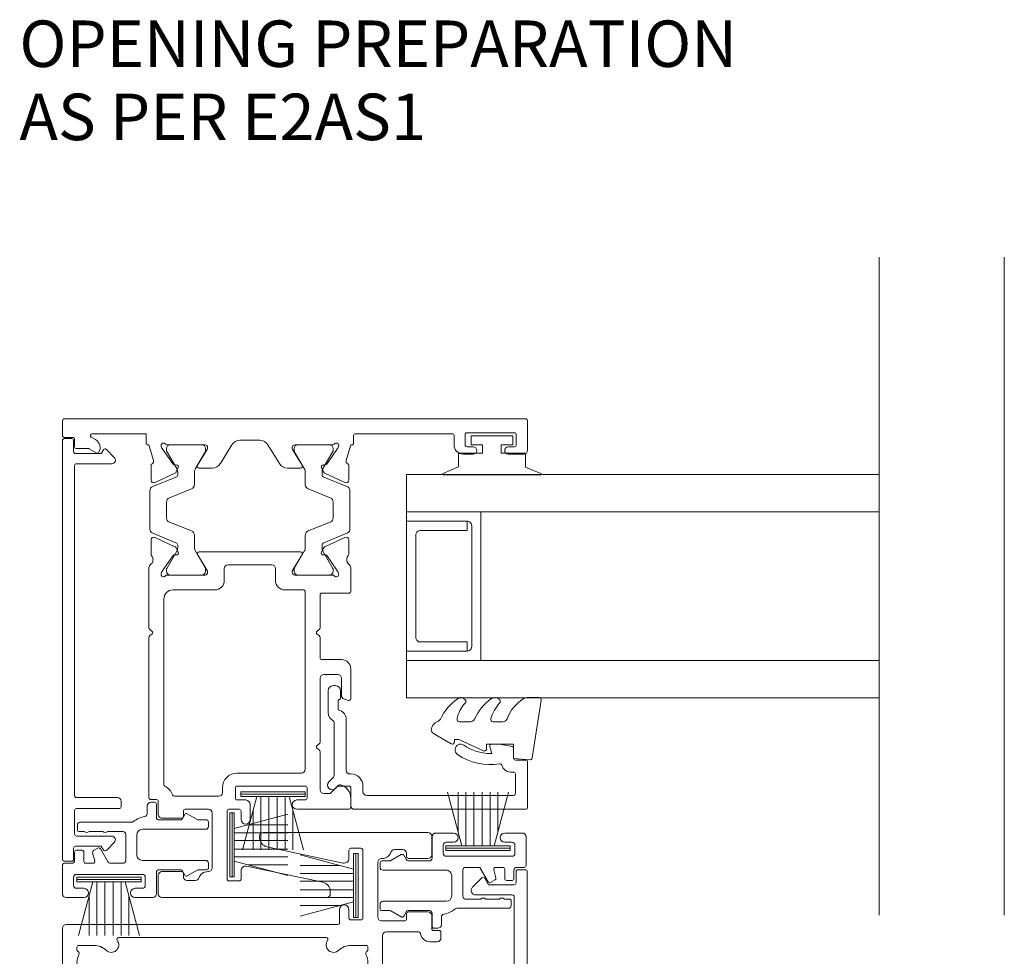
# Model space of a CAD drawing. Units: millimetres. Extents: x 930 to 2147, y -114 to 1166.
# Drawn here: x 1316 to 1421, y 986 to 1087 of the extents above; entities that cross this region are included whole.
import ezdxf

# ---------------------------------------------------------------- set-up
doc = ezdxf.new("R2010")
doc.units = ezdxf.units.MM
for name, color, linetype, lineweight in [('A-DETL', 90, 'Continuous', 18), ('Cut B_dxf', 8, 'Continuous', 18), ('Extrusions', 18, 'Continuous', 18), ('G-ANNO-TEXT', 231, 'Continuous', 9), ('Gaskets', 18, 'Continuous', 18)]:
    doc.layers.add(name, color=color, linetype=linetype, lineweight=lineweight)
doc.styles.add('Arial', font='arial.ttf', dxfattribs={"height": 5})

# ---------------------------------------------------------------- blocks, each defined once
blk = doc.blocks.new('Cut B_dxf_V6_1_Gasket 64_A8FB8204-7704-4C6A-AEAF-78427D6BBBC9_-236998-04 - 03 STACKER SLIDER - Brick Veneer')
at = {"lineweight": 18, "flags": 128}
blk.add_lwpolyline([(0, 0.12), (0, 0), (10.51, 0), (10.51, 0.14), (8.86, 0.84), (8.86, 2.3), (6.25, 2.3), (6.25, 3.2), (7.5, 3.2), (7.5, 4.2), (3, 4.2), (3, 3.2), (4.25, 3.2), (4.25, 2.3), (1.64, 2.3), (1.64, 0.81)], close=True, dxfattribs=at)
blk = doc.blocks.new('Cut B_dxf_V6_2_Rail 35_68F6D1E7-738A-4593-A6B1-034E6E349289_-236999-04 - 03 STACKER SLIDER - Brick Veneer')
at = {"lineweight": 18}
for p, q in [((0, 49.7), (0, 51.3)), ((0.2, 51.5), (49.8, 51.5)), ((50, 51.3), (50, 48.1)), ((41.9, 49.9), (31.5, 49.9)), ((43.3, 49.8), (43.3, 48.7)), ((48.6, 50), (43.5, 50)), ((48.8, 48.7), (48.8, 49.8)), ((1.1, 49.5), (0.2, 49.5)), ((1.3, 48.5), (1.3, 49.3)), ((3.09, 49.53), (3.55, 49.27)), ((18.22, 48.72), (16.98, 46.68)), ((21.22, 49.2), (19.08, 49.2)), ((23.32, 46.68), (22.08, 48.72)), ((31.3, 49.7), (31.3, 48.9)), ((42.1, 48.7), (42.1, 49.7)), ((2.77, 48.3), (1.5, 48.3)), ((3.64, 47.83), (2.87, 48.27)), ((10.62, 48.54), (10.69, 48.35)), ((10.71, 48.3), (11.89, 46.61)), ((11.19, 48.3), (11.19, 48.09)), ((11.22, 47.99), (12.29, 46.15)), ((15.33, 48.7), (11.25, 48.7)), ((14.99, 48.7), (11.59, 48.7)), ((14.3, 46.15), (15.37, 47.99)), ((14.53, 46.51), (15.57, 48.22)), ((15.39, 48.09), (15.39, 48.3)), ((15.6, 48.32), (15.6, 48.43)), ((24.7, 48.43), (24.7, 48.32)), ((24.73, 48.22), (25.77, 46.51)), ((24.91, 48.09), (24.91, 48.3)), ((26, 46.15), (24.93, 47.99)), ((29.05, 48.7), (24.97, 48.7)), ((25.31, 48.7), (28.71, 48.7)), ((29.08, 47.99), (28.01, 46.15)), ((28.41, 46.61), (29.59, 48.3)), ((29.11, 48.3), (29.11, 48.09)), ((29.61, 48.35), (29.68, 48.54)), ((44.15, 47.7), (43.1, 47.7)), ((43.5, 48.5), (44.15, 48.5)), ((47.95, 48.5), (48.6, 48.5)), ((49.6, 47.7), (47.95, 47.7)), ((9.52, 44.92), (9.52, 46.48)), ((12.09, 45.65), (9.95, 44.65)), ((12.08, 46.52), (12.25, 46.54)), ((12.45, 46.25), (12.23, 45.79)), ((12.39, 45.75), (12.39, 45.5)), ((14.19, 44.42), (14.19, 45.75)), ((16.12, 46.2), (14.7, 46.2)), ((25.6, 46.2), (24.18, 46.2)), ((26.11, 44.42), (26.11, 45.75)), ((28.07, 45.79), (27.85, 46.25)), ((27.91, 45.75), (27.91, 45.5)), ((28.05, 46.54), (28.22, 46.52)), ((30.35, 44.65), (28.21, 45.65)), ((30.78, 46.48), (30.78, 44.92)), ((12.2, 45.22), (9.71, 44.21)), ((28.1, 45.22), (30.59, 44.21)), ((9.39, 43.75), (9.39, 39.65)), ((11.51, 43), (13.88, 43.96)), ((28.79, 43), (26.42, 43.96)), ((30.91, 43.75), (30.91, 39.65)), ((11.19, 40.86), (11.19, 42.54)), ((29.11, 40.86), (29.11, 42.54)), ((13.88, 39.44), (11.51, 40.4)), ((26.42, 39.44), (28.79, 40.4)), ((9.71, 39.19), (12.2, 38.18)), ((30.59, 39.19), (28.1, 38.18)), ((9.52, 38.48), (9.52, 36.92)), ((12.09, 37.75), (9.95, 38.75)), ((14.19, 37.65), (14.19, 38.98)), ((26.11, 37.65), (26.11, 38.98)), ((28.21, 37.75), (30.35, 38.75)), ((30.78, 38.48), (30.78, 36.92)), ((12.29, 37.25), (11.22, 35.41)), ((12.45, 37.15), (12.23, 37.61)), ((12.39, 37.9), (12.39, 37.65)), ((15.37, 35.41), (14.3, 37.25)), ((14.7, 37.2), (25.6, 37.2)), ((24.93, 35.41), (26, 37.25)), ((27.85, 37.15), (28.07, 37.61)), ((27.91, 37.9), (27.91, 37.65)), ((28.01, 37.25), (29.08, 35.41)), ((10.71, 35.1), (11.89, 36.79)), ((12.08, 36.88), (12.25, 36.86)), ((15.57, 35.18), (14.53, 36.89)), ((25.77, 36.89), (24.73, 35.18)), ((28.22, 36.88), (28.05, 36.86)), ((29.59, 35.1), (28.41, 36.79)), ((9.3, 29.03), (9.3, 35.46)), ((10.62, 34.86), (10.69, 35.05)), ((11.19, 35.31), (11.19, 35.1)), ((15.39, 35.1), (15.39, 35.31)), ((15.6, 34.97), (15.6, 35.08)), ((17.4, 35.4), (17.4, 34.1)), ((22.5, 35.8), (17.8, 35.8)), ((22.9, 34.1), (22.9, 35.4)), ((24.7, 35.08), (24.7, 34.97)), ((24.91, 35.1), (24.91, 35.31)), ((29.11, 35.31), (29.11, 35.1)), ((29.68, 34.86), (29.61, 35.05)), ((31, 35.46), (31, 32.95)), ((11.25, 34.7), (15.33, 34.7)), ((11.59, 34.7), (14.99, 34.7)), ((24.97, 34.7), (29.05, 34.7)), ((28.71, 34.7), (25.31, 34.7)), ((16.4, 33.1), (11.9, 33.1)), ((25.9, 33.1), (23.9, 33.1)), ((26.1, 13.8), (26.1, 32.9)), ((10.9, 32.1), (10.9, 12.16)), ((27.7, 32.55), (27.7, 29.03)), ((30.8, 32.75), (27.9, 32.75)), ((9.62, 28.66), (9.4, 28.83)), ((27.6, 28.83), (27.38, 28.66)), ((9.3, 10.75), (9.3, 27.98)), ((9.4, 28.18), (9.62, 28.34)), ((27.38, 28.34), (27.6, 28.18)), ((27.7, 27.98), (27.7, 25.8)), ((27.9, 25.6), (30, 25.6)), ((31, 24.6), (31, 21.4)), ((27.7, 23.6), (27.7, 16.73)), ((29.6, 24), (28.1, 24)), ((30, 21.75), (30, 23.6)), ((30.74, 21.21), (30.27, 21.37)), ((27.6, 16.53), (27.38, 16.36)), ((27.38, 16.04), (27.6, 15.88)), ((27.7, 15.68), (27.7, 11.6)), ((18.8, 13.4), (25.7, 13.4)), ((17.2, 11.3), (17.2, 11.8)), ((18.6, 11.8), (18.6, 10.7)), ((26.1, 12), (18.8, 12)), ((26.3, 10.7), (26.3, 11.8)), ((28.85, 11.26), (29.69, 12.09)), ((12.01, 10.9), (16.8, 10.9)), ((28.1, 11.2), (28.71, 11.2)), ((31, 10.69), (31, 9.7)), ((10.1, 10.55), (9.5, 10.55)), ((10.3, 8.95), (10.3, 10.35)), ((18.8, 10.5), (19.7, 10.5)), ((20.2, 10), (20.2, 8.4)), ((25.2, 10.5), (26.1, 10.5)), ((12.8, 8.55), (10.7, 8.55)), ((13, 9.3), (13, 8.75)), ((15.7, 9.5), (13.2, 9.5)), ((16.1, 3.2), (16.1, 9.1)), ((17.7, 9.3), (17.7, 2)), ((19, 9.5), (17.9, 9.5)), ((19.2, 8.4), (19.2, 9.3)), ((30.8, 9.5), (25.2, 9.5)), ((19.8, 3.39), (28.01, 1.65)), ((10.3, 0.4), (10.3, 2.4)), ((10.7, 2.8), (12.8, 2.8)), ((13, 2.6), (13, 2.25)), ((15.63, 2.8), (15.7, 2.8)), ((19.2, 2), (19.2, 2.9)), ((13.4, 1.85), (14.3, 1.85)), ((17.9, 1.8), (19, 1.8)), ((28.4, 0), (10.7, 0)), ((28.8, 0.67), (28.8, 0.4))]:
    blk.add_line(p, q, dxfattribs=at)
at = {"lineweight": 18, "flags": 128}
for points in [[(9, 48.9), (9, 49.9), (3.19, 49.9)], [(9.78, 47.03), (9.3, 48.7), (9.2, 48.7)], [(31.1, 48.7), (31, 48.7), (30.52, 47.03)]]:
    blk.add_lwpolyline(points, dxfattribs=at)
at = {"lineweight": 18}
for centre, radius, start, end in [((0.2, 51.3), 0.2, 90, 180), ((49.8, 51.3), 0.2, 0, 90), ((3.19, 49.7), 0.2, 90, 240), ((31.5, 49.7), 0.2, 90, 180), ((41.9, 49.7), 0.2, 0, 90), ((43.5, 49.8), 0.2, 90, 180), ((48.6, 49.8), 0.2, 0, 90), ((0.2, 49.7), 0.2, 180, 270), ((1.1, 49.3), 0.2, 360, 90), ((3.05, 48.4), 1, 330, 60), ((9.2, 48.9), 0.2, 180, 270), ((10.87, 48.63), 0.27, 35.0624, 200), ((11.25, 48.9), 0.2, 215.0624, 270), ((19.08, 48.2), 1, 90, 148.6), ((21.22, 48.2), 1, 31.4, 90), ((29.05, 48.9), 0.2, 270, 324.9376), ((29.43, 48.63), 0.27, 340, 144.9376), ((31.1, 48.9), 0.2, 270, 0), ((1.5, 48.5), 0.2, 180, 270), ((2.77, 48.1), 0.2, 60, 90), ((3.74, 48), 0.2, 240, 330), ((10.87, 48.41), 0.2, 200, 215), ((11.59, 48.3), 0.4, 90, 180), ((11.39, 48.09), 0.2, 180, 210), ((14.99, 48.3), 0.4, 0, 90), ((15.33, 48.43), 0.27, 0, 90), ((15.19, 48.09), 0.2, 330, 0), ((15.4, 48.32), 0.2, 328.6, 0), ((24.97, 48.43), 0.27, 90, 180), ((24.9, 48.32), 0.2, 180, 211.4), ((25.31, 48.3), 0.4, 90, 180), ((25.11, 48.09), 0.2, 180, 210), ((28.71, 48.3), 0.4, 0, 90), ((28.91, 48.09), 0.2, 330, 0), ((29.43, 48.41), 0.2, 325, 340), ((43.1, 48.7), 1, 180, 270), ((43.5, 48.7), 0.2, 180, 270), ((44.15, 48.1), 0.4, 270, 90), ((47.95, 48.1), 0.4, 90, 270), ((48.6, 48.7), 0.2, 270, 0), ((49.6, 48.1), 0.4, 270, 0), ((9.72, 46.48), 0.2, 116.1336, 180), ((9.5, 46.93), 0.3, 296.1336, 20), ((12.06, 46.72), 0.2, 215, 275), ((16.12, 47.2), 1, 270, 328.6), ((24.18, 47.2), 1, 211.4, 270), ((28.24, 46.72), 0.2, 265, 325), ((30.8, 46.93), 0.3, 160, 243.8664), ((30.58, 46.48), 0.2, 0, 63.8664), ((11.96, 45.92), 0.3, 295, 335), ((12.27, 46.34), 0.2, 335, 95), ((11.59, 45.75), 0.8, 0, 30), ((14.99, 45.75), 0.8, 150, 180), ((14.7, 46.4), 0.204, 148.6, 270), ((25.6, 46.4), 0.204, 270, 31.4), ((25.31, 45.75), 0.8, 0, 30), ((28.03, 46.34), 0.2, 85, 205), ((28.71, 45.75), 0.8, 150, 180), ((28.34, 45.92), 0.3, 205, 245), ((9.82, 44.92), 0.3, 180, 295), ((12.09, 45.5), 0.3, 292, 0), ((28.21, 45.5), 0.3, 180, 248), ((30.48, 44.92), 0.3, 245, 0), ((9.89, 43.75), 0.5, 112, 180), ((13.69, 44.42), 0.5, 292, 0), ((26.61, 44.42), 0.5, 180, 248), ((30.41, 43.75), 0.5, 0, 68), ((11.69, 42.54), 0.5, 112, 180), ((28.61, 42.54), 0.5, 0, 68), ((11.69, 40.86), 0.5, 180, 248), ((28.61, 40.86), 0.5, 292, 0), ((9.89, 39.65), 0.5, 180, 248), ((13.69, 38.98), 0.5, 0, 68), ((26.61, 38.98), 0.5, 112, 180), ((30.41, 39.65), 0.5, 292, 0), ((9.82, 38.48), 0.3, 65, 180), ((12.09, 37.9), 0.3, 0, 68), ((28.21, 37.9), 0.3, 112, 180), ((30.48, 38.48), 0.3, 0, 115), ((11.96, 37.48), 0.3, 25, 65), ((12.27, 37.06), 0.2, 265, 25), ((11.59, 37.65), 0.8, 330, 0), ((14.99, 37.65), 0.8, 180, 210), ((14.7, 37), 0.204, 90, 211.4), ((25.6, 37), 0.204, 328.6, 90), ((25.31, 37.65), 0.8, 330, 0), ((28.03, 37.06), 0.2, 155, 275), ((28.71, 37.65), 0.8, 180, 210), ((28.34, 37.48), 0.3, 115, 155), ((9.22, 36.28), 0.5, 305.3704, 344.1471), ((9.72, 36.92), 0.2, 180, 224.8427), ((9.22, 36.43), 0.5, 14.2893, 44.8427), ((8.95, 36.36), 0.785, 344.1471, 14.2893), ((12.06, 36.68), 0.2, 85, 145), ((28.24, 36.68), 0.2, 35, 95), ((31.35, 36.36), 0.785, 165.7107, 195.8529), ((31.08, 36.43), 0.5, 135.1573, 165.7107), ((31.08, 36.28), 0.5, 195.8529, 234.6296), ((30.58, 36.92), 0.2, 315.1573, 0), ((9.8, 35.46), 0.5, 125.3704, 180), ((10.87, 34.99), 0.2, 145, 160), ((11.39, 35.31), 0.2, 150, 180), ((11.59, 35.1), 0.4, 180, 270), ((14.99, 35.1), 0.4, 270, 0), ((15.33, 34.97), 0.27, 270, 0), ((15.19, 35.31), 0.2, 0, 30), ((15.4, 35.08), 0.2, 0, 31.4), ((17.8, 35.4), 0.4, 90, 180), ((22.5, 35.4), 0.4, 0, 90), ((24.9, 35.08), 0.2, 148.6, 180), ((24.97, 34.97), 0.27, 180, 270), ((25.11, 35.31), 0.2, 150, 180), ((25.31, 35.1), 0.4, 180, 270), ((28.71, 35.1), 0.4, 270, 0), ((28.91, 35.31), 0.2, 0, 30), ((29.43, 34.99), 0.2, 20, 35), ((30.5, 35.46), 0.5, 0, 54.6296), ((10.87, 34.77), 0.27, 160, 324.9376), ((11.25, 34.5), 0.2, 90, 144.9376), ((16.4, 34.1), 1, 270, 0), ((23.9, 34.1), 1, 180, 270), ((29.05, 34.5), 0.2, 35.0624, 90), ((29.43, 34.77), 0.27, 215.0624, 20), ((11.9, 32.1), 1, 90, 180), ((25.9, 32.9), 0.2, 0, 90), ((30.8, 32.95), 0.2, 270, 0), ((27.9, 32.55), 0.2, 90, 180), ((9.55, 29.03), 0.25, 180, 233.1301), ((9.5, 28.5), 0.2, 306.8699, 53.1301), ((27.5, 28.5), 0.2, 126.8699, 233.1301), ((27.45, 29.03), 0.25, 306.8699, 0), ((9.55, 27.98), 0.25, 126.8699, 180), ((27.45, 27.98), 0.25, 0, 53.1301), ((27.9, 25.8), 0.2, 180, 270), ((30, 24.6), 1, 0, 90), ((28.1, 23.6), 0.4, 90, 180), ((29.6, 23.6), 0.4, 0, 90), ((30.4, 21.75), 0.4, 180, 251.2571), ((30.8, 21.4), 0.2, 251.2571, 0), ((27.5, 16.2), 0.2, 126.8699, 233.1301), ((27.45, 16.73), 0.25, 306.8699, 0), ((27.45, 15.68), 0.25, 0, 53.1301), ((25.7, 13.8), 0.4, 270, 0), ((18.8, 11.8), 1.6, 90, 180), ((11.1, 12.16), 0.2, 180, 243.6118), ((10.3, 10.55), 1.6, 17.8457, 63.6118), ((18.8, 11.8), 0.2, 90, 180), ((26.1, 11.8), 0.2, 0, 90), ((29.83, 11.95), 0.2, 75.3272, 135), ((29.5, 10.69), 1.5, 360, 75.3272), ((9.5, 10.75), 0.2, 180, 270), ((12.01, 11.1), 0.2, 197.8457, 270), ((16.8, 11.3), 0.4, 270, 0), ((18.8, 10.7), 0.2, 180, 270), ((26.1, 10.7), 0.2, 270, 0), ((28.1, 11.6), 0.4, 180, 270), ((28.71, 11.4), 0.2, 270, 315), ((10.1, 10.35), 0.2, 0, 90), ((19.7, 10), 0.5, 0, 90), ((25.2, 10), 0.5, 90, 270), ((30.8, 9.7), 0.2, 270, 0), ((10.7, 8.95), 0.4, 180, 270), ((12.8, 8.75), 0.2, 270, 0), ((13.2, 9.3), 0.2, 90, 180), ((15.7, 9.1), 0.4, 0, 90), ((17.9, 9.3), 0.2, 90, 180), ((19, 9.3), 0.2, 0, 90), ((19.7, 8.4), 0.5, 180, 0), ((15.7, 3.2), 0.4, 270, 360), ((19.7, 2.9), 0.5, 78, 180), ((10.7, 2.4), 0.4, 90, 180), ((12.8, 2.6), 0.2, 0, 90), ((13.4, 2.25), 0.4, 180, 270), ((14.3, 2.25), 0.4, 270, 341.3212), ((15.63, 1.8), 1, 90, 161.3212), ((17.9, 2), 0.2, 180, 270), ((19, 2), 0.2, 270, 360), ((27.8, 0.67), 1, 0, 78), ((10.7, 0.4), 0.4, 180, 270), ((28.4, 0.4), 0.4, 270, 360)]:
    blk.add_arc(centre, radius, start, end, dxfattribs=at)
blk = doc.blocks.new('Cut B_dxf_V6_3_Trim 36_2E2CF0F8-30F3-4535-96EB-D21B25379ACF_-237000-04 - 03 STACKER SLIDER - Brick Veneer')
at = {"lineweight": 18}
for p, q in [((2.02, 5.57), (1.16, 4.72)), ((38.6, 5.9), (38.6, 1.5)), ((39.6, 6.3), (39, 6.3)), ((39.8, 1.5), (39.8, 6.1)), ((44.29, 4.72), (43.43, 5.57)), ((2.7, 1.5), (2.7, 5.29)), ((42.75, 5.29), (42.75, 1.5)), ((1.4, 1.2), (0.2, 1.2)), ((38.4, 1.3), (2.9, 1.3)), ((42.55, 1.3), (40, 1.3)), ((45.25, 1.2), (44.05, 1.2)), ((0, 1), (0, 0.2)), ((0.2, 0), (45.25, 0)), ((45.45, 0.2), (45.45, 1))]:
    blk.add_line(p, q, dxfattribs=at)
at = {"lineweight": 18, "flags": 128}
for points in [[(1.2, 4.4), (1.6, 4.17), (1.6, 1.4)], [(43.85, 1.4), (43.85, 4.17), (44.25, 4.4)]]:
    blk.add_lwpolyline(points, dxfattribs=at)
at = {"lineweight": 18}
for centre, radius, start, end in [((2.3, 5.29), 0.4, 360, 135), ((39, 5.9), 0.4, 90, 180), ((39.6, 6.1), 0.2, 0, 90), ((43.15, 5.29), 0.4, 45, 180), ((1.3, 4.57), 0.2, 135, 240), ((44.15, 4.57), 0.2, 300, 45), ((0.2, 1), 0.2, 90, 180), ((1.4, 1.4), 0.2, 270, 360), ((2.9, 1.5), 0.2, 180, 270), ((38.4, 1.5), 0.2, 270, 360), ((40, 1.5), 0.2, 180, 270), ((42.55, 1.5), 0.2, 270, 360), ((44.05, 1.4), 0.2, 180, 270), ((45.25, 1), 0.2, 0, 90), ((0.2, 0.2), 0.2, 180, 270), ((45.25, 0.2), 0.2, 270, 360)]:
    blk.add_arc(centre, radius, start, end, dxfattribs=at)
blk = doc.blocks.new('Cut B_dxf_V6_4_Infill 37_EF1C5C27-7277-4A75-BFD5-1281860A28FB_-237001-04 - 03 STACKER SLIDER - Brick Veneer')
at = {"lineweight": 18}
for p, q in [((6.55, 15.5), (6.55, 14.7)), ((9.85, 15.7), (6.75, 15.7)), ((10.25, 13.4), (10.25, 15.3)), ((2.15, 13.8), (2.15, 8.26)), ((2.95, 14.1), (2.45, 14.1)), ((3.15, 13.36), (3.15, 13.9)), ((5.15, 14.2), (5.15, 13.6)), ((6.25, 14.4), (5.35, 14.4)), ((7.75, 7.1), (7.75, 14.2)), ((8.05, 14.5), (8.95, 14.5)), ((9.25, 14.2), (9.25, 13.4)), ((3.15, 11.36), (3.15, 12.84)), ((6.55, 13.2), (6.55, 12.42)), ((5.2, 12.36), (4.93, 11.89)), ((6.3, 12.22), (5.42, 12.46)), ((3.15, 9.2), (3.15, 10.84)), ((5, 11.62), (6.45, 10.78)), ((6.55, 10.61), (6.55, 9.2)), ((6.25, 8.9), (3.45, 8.9)), ((3.5, 7.7), (5.65, 7.7)), ((9.25, 7.9), (9.25, 7.1)), ((10.25, 6), (10.25, 7.9)), ((1.23, 6.6), (0.4, 6.6)), ((2.9, 0.3), (2.9, 7.1)), ((6.25, 7.1), (6.25, 0.3)), ((8.95, 6.8), (8.05, 6.8)), ((0, 6.2), (0, 5.8)), ((0.2, 5.6), (1.6, 5.6)), ((1.9, 5.3), (1.9, 3.02)), ((7.25, 3.02), (7.25, 5.3)), ((7.55, 5.6), (9.85, 5.6)), ((1.23, 2.28), (1.87, 1.16)), ((1.8, 2.84), (1.3, 2.55)), ((7.28, 1.16), (7.92, 2.28)), ((7.85, 2.55), (7.35, 2.84)), ((1.9, 1.06), (1.9, 0.2)), ((7.25, 0.2), (7.25, 1.06)), ((2.1, 0), (2.6, 0)), ((6.55, 0), (7.05, 0))]:
    blk.add_line(p, q, dxfattribs=at)
at = {"lineweight": 18, "flags": 128}
blk.add_lwpolyline([(5.35, 13.4), (5.45, 13.4), (6.35, 13.4)], dxfattribs=at)
at = {"lineweight": 18}
for centre, radius, start, end in [((6.75, 15.5), 0.2, 90, 180), ((9.85, 15.3), 0.4, 0, 90), ((2.45, 13.8), 0.3, 90, 180), ((2.95, 13.9), 0.2, 360, 90), ((5.35, 14.2), 0.2, 90, 180), ((6.25, 14.7), 0.3, 270, 0), ((8.05, 14.2), 0.3, 90, 180), ((8.95, 14.2), 0.3, 0, 90), ((2.85, 13.1), 0.4, 318.5904, 41.4096), ((5.35, 13.6), 0.2, 180, 270), ((6.35, 13.2), 0.2, 0, 90), ((9.75, 13.4), 0.5, 180, 0), ((5.1, 11.79), 0.2, 150, 240), ((5.37, 12.26), 0.2, 75, 150), ((6.35, 12.42), 0.2, 255, 0), ((2.85, 11.1), 0.4, 318.5904, 41.4096), ((6.35, 10.61), 0.2, 0, 60), ((3.45, 9.2), 0.3, 180, 270), ((6.25, 9.2), 0.3, 270, 0), ((3.9, 6.5), 2.4, 139.4522, 171.4807), ((1.85, 8.26), 0.3, 319.4522, 0), ((3.5, 7.1), 0.6, 90, 180), ((5.65, 7.1), 0.6, 360, 90), ((9.75, 7.9), 0.5, 0, 180), ((0.4, 6.2), 0.4, 90, 180), ((1.23, 6.9), 0.3, 270, 351.4807), ((8.05, 7.1), 0.3, 180, 270), ((8.95, 7.1), 0.3, 270, 0), ((0.2, 5.8), 0.2, 180, 270), ((1.6, 5.3), 0.3, 360, 90), ((7.55, 5.3), 0.3, 90, 180), ((9.85, 6), 0.4, 270, 0), ((1.4, 2.38), 0.2, 120, 210), ((1.7, 3.02), 0.2, 300, 0), ((7.45, 3.02), 0.2, 180, 240), ((7.75, 2.38), 0.2, 330, 60), ((1.7, 1.06), 0.2, 360, 30), ((7.45, 1.06), 0.2, 150, 180), ((2.1, 0.2), 0.2, 180, 270), ((2.6, 0.3), 0.3, 270, 0), ((6.55, 0.3), 0.3, 180, 270), ((7.05, 0.2), 0.2, 270, 360)]:
    blk.add_arc(centre, radius, start, end, dxfattribs=at)
blk = doc.blocks.new('Cut B_dxf_V6_5_Woolpile 38_25252738-D350-4504-BEBF-401F3B6EC12D_-237002-04 - 03 STACKER SLIDER - Brick Veneer')
at = {"layer": 'Gaskets', "color": 7}
for p, q in [((6.9, 6), (0, 6)), ((1.701443, 5.75), (0.160735, 0)), ((2.15, 5.75), (2.15, 0)), ((2.99, 5.75), (2.99, 0)), ((3.91, 5.75), (3.91, 0)), ((4.75, 5.75), (4.75, 0)), ((6.739265, 0), (5.198557, 5.75)), ((1.31, 4.289115), (1.31, 0)), ((5.59, 4.289115), (5.59, 0))]:
    blk.add_line(p, q, dxfattribs=at)
at = {"layer": 'Gaskets', "color": 7, "flags": 128}
blk.add_lwpolyline([(0, 5.75), (6.9, 5.75), (6.9, 6.25), (0, 6.25)], close=True, dxfattribs=at)
blk = doc.blocks.new('Cut B_dxf_V6_6_Woolpile 39_F78FE899-85D7-4255-828E-9D202E20C1A5_-237003-04 - 03 STACKER SLIDER - Brick Veneer')
at = {"layer": 'Gaskets', "color": 7}
for p, q in [((6.9, 6), (0, 6)), ((1.701443, 5.75), (0.160735, 0)), ((2.15, 5.75), (2.15, 0)), ((2.99, 5.75), (2.99, 0)), ((3.91, 5.75), (3.91, 0)), ((4.75, 5.75), (4.75, 0)), ((6.739265, 0), (5.198557, 5.75)), ((1.31, 4.289115), (1.31, 0)), ((5.59, 4.289115), (5.59, 0))]:
    blk.add_line(p, q, dxfattribs=at)
at = {"layer": 'Gaskets', "color": 7, "flags": 128}
blk.add_lwpolyline([(0, 5.75), (6.9, 5.75), (6.9, 6.25), (0, 6.25)], close=True, dxfattribs=at)
blk = doc.blocks.new('Cut B_dxf_V6_7_Woolpile 80_38382420-D36C-44E5-B6CB-C32FA681762A_-237004-04 - 03 STACKER SLIDER - Brick Veneer')
at = {"layer": 'Gaskets', "color": 7}
for p, q in [((6.9, 6), (0, 6)), ((1.701443, 5.75), (0.160735, 0)), ((2.15, 5.75), (2.15, 0)), ((2.99, 5.75), (2.99, 0)), ((3.91, 5.75), (3.91, 0)), ((4.75, 5.75), (4.75, 0)), ((6.739265, 0), (5.198557, 5.75)), ((1.31, 4.289115), (1.31, 0)), ((5.59, 4.289115), (5.59, 0))]:
    blk.add_line(p, q, dxfattribs=at)
at = {"layer": 'Gaskets', "color": 7, "flags": 128}
blk.add_lwpolyline([(0, 5.75), (6.9, 5.75), (6.9, 6.25), (0, 6.25)], close=True, dxfattribs=at)
blk = doc.blocks.new('Cut B_dxf_V6_12_Mullion 155_8399B315-7C90-42DC-AC3B-0CD42F06E7C6_-237009-04 - 03 STACKER SLIDER - Brick Veneer')
at = {"lineweight": 18}
for p, q in [((28.4, 110.5), (10.7, 110.5)), ((10.3, 110.1), (10.3, 108.1)), ((28.8, 109.93), (28.8, 110.1)), ((13, 107.9), (13, 108.25)), ((13.4, 108.65), (14.3, 108.65)), ((17.7, 101.3), (17.7, 108.6)), ((17.9, 108.8), (19, 108.8)), ((19.2, 108.6), (19.2, 107.7)), ((19.8, 107.21), (28.01, 108.95)), ((10.7, 107.7), (12.8, 107.7)), ((15.63, 107.7), (15.7, 107.7)), ((16.1, 107.3), (16.1, 101.4)), ((12.8, 101.95), (10.7, 101.95)), ((13, 101.2), (13, 101.75)), ((19.2, 102.2), (19.2, 101.3)), ((20.2, 100.8), (20.2, 102.2)), ((10.3, 101.55), (10.3, 100.15)), ((15.7, 101), (13.2, 101)), ((19, 101.1), (17.9, 101.1)), ((49.6, 100.6), (20.4, 100.6)), ((9.3, 99.75), (9.3, 99.15)), ((10.1, 99.95), (9.5, 99.95)), ((11.69, 99.8), (15.2, 99.8)), ((50, 81.4), (50, 100.2)), ((9.7, 98.75), (10.5, 98.75)), ((15.6, 99.4), (15.6, 87.02)), ((43.95, 99.2), (21.65, 99.2)), ((17.15, 98.15), (17.15, 97.9)), ((17.24, 97.74), (17.29, 97.7)), ((19, 98.35), (17.35, 98.35)), ((48.25, 98.35), (46.6, 98.35)), ((48.31, 97.7), (48.36, 97.74)), ((48.45, 97.9), (48.45, 98.15))]:
    blk.add_line(p, q, dxfattribs=at)
for centre, radius, start, end in [((10.7, 110.1), 0.4, 90, 180), ((28.4, 110.1), 0.4, 0, 90), ((27.8, 109.93), 1, 282, 0), ((10.7, 108.1), 0.4, 180, 270), ((13.4, 108.25), 0.4, 90, 180), ((14.3, 108.25), 0.4, 18.6788, 90), ((15.63, 108.7), 1, 198.6788, 270), ((17.9, 108.6), 0.2, 90, 180), ((19, 108.6), 0.2, 0, 90), ((12.8, 107.9), 0.2, 270, 0), ((15.7, 107.3), 0.4, 0, 90), ((19.7, 107.7), 0.5, 180, 282), ((19.7, 102.2), 0.5, 0, 180), ((10.7, 101.55), 0.4, 90, 180), ((12.8, 101.75), 0.2, 0, 90), ((13.2, 101.2), 0.2, 180, 270), ((15.7, 101.4), 0.4, 270, 0), ((17.9, 101.3), 0.2, 180, 270), ((19, 101.3), 0.2, 270, 0), ((20.4, 100.8), 0.2, 180, 270), ((49.6, 100.2), 0.4, 0, 90), ((9.5, 99.75), 0.2, 90, 180), ((10.1, 100.15), 0.2, 270, 0), ((10.5, 99.75), 1, 270, 352.7414), ((11.69, 99.6), 0.2, 90, 172.7414), ((15.2, 99.4), 0.4, 0, 90), ((9.7, 99.15), 0.4, 180, 270), ((20.85, 98.4), 0.8, 225.8058, 36.8797), ((21.65, 99), 0.2, 90, 216.8797), ((43.95, 99), 0.2, 323.1203, 90), ((44.75, 98.4), 0.8, 143.1203, 314.1942), ((17.35, 98.15), 0.2, 90, 180), ((17.35, 97.9), 0.2, 180, 235), ((17.15, 97.49), 0.25, 331.8371, 55), ((19, 96.5), 1.85, 45.8058, 90), ((46.6, 96.5), 1.85, 90, 134.1942), ((48.45, 97.49), 0.25, 125, 208.1629), ((48.25, 98.15), 0.2, 0, 90), ((48.25, 97.9), 0.2, 305, 0), ((19, 96.5), 1.85, 151.8371, 208.1629), ((46.6, 96.5), 1.85, 331.8371, 28.1629)]:
    blk.add_arc(centre, radius, start, end, dxfattribs=at)
blk = doc.blocks.new('Cut B_dxf_V6_13_Trim 156_5133758C-7164-4363-BAD6-4A6425A1CAEF_-237010-04 - 03 STACKER SLIDER - Brick Veneer')
at = {"lineweight": 18}
for p, q in [((0, 76.25), (0, 0.4)), ((1, 76.45), (0.2, 76.45)), ((1.2, 75.05), (1.2, 76.25)), ((5.88, 74.6), (4.89, 75.59)), ((1.4, 2.4), (1.4, 73.55)), ((1.6, 73.75), (5.52, 73.75)), ((8.01, 3.8), (6.24, 3.8)), ((9.55, 2.67), (8.72, 3.51)), ((7, 2.45), (8.28, 2.45)), ((8.42, 2.39), (8.85, 1.97)), ((3.95, 1.4), (2.4, 1.4)), ((6.6, 1.19), (6.6, 2.05)), ((0.4, 0), (6.7, 0)), ((6.9, 0.2), (6.9, 0.8))]:
    blk.add_line(p, q, dxfattribs=at)
at = {"lineweight": 18, "flags": 128}
blk.add_lwpolyline([(4.57, 75.55), (4.17, 74.85), (1.4, 74.85)], dxfattribs=at)
at = {"lineweight": 18}
for centre, radius, start, end in [((0.2, 76.25), 0.2, 90, 180), ((1, 76.25), 0.2, 360, 90), ((4.75, 75.45), 0.2, 45, 150), ((1.4, 75.05), 0.2, 180, 270), ((5.52, 74.25), 0.5, 270, 45), ((1.6, 73.55), 0.2, 90, 180), ((6.24, 2.5), 1.3, 90, 182.4919), ((8.01, 2.8), 1, 45, 90), ((2.4, 2.4), 1, 180, 270), ((3.95, 2.4), 1, 270, 2.4919), ((7, 2.05), 0.4, 90, 180), ((8.28, 2.25), 0.2, 45, 90), ((9.2, 2.32), 0.5, 225, 45), ((6.8, 1.19), 0.2, 180, 255.5225), ((0.4, 0.4), 0.4, 180, 270), ((6.7, 0.2), 0.2, 270, 360), ((6.7, 0.8), 0.2, 0, 75.5225)]:
    blk.add_arc(centre, radius, start, end, dxfattribs=at)
blk = doc.blocks.new('Cut B_dxf_V6_14_Insert 157_CD3F89BA-DE6E-4A03-96C0-EBEB624A6A4A_-237011-04 - 03 STACKER SLIDER - Brick Veneer')
at = {"lineweight": 18}
for p, q in [((6.55, 15.5), (6.55, 14.7)), ((9.85, 15.7), (6.75, 15.7)), ((10.25, 13.4), (10.25, 15.3)), ((2.15, 13.8), (2.15, 8.26)), ((2.95, 14.1), (2.45, 14.1)), ((3.15, 13.36), (3.15, 13.9)), ((5.15, 14.2), (5.15, 13.6)), ((6.25, 14.4), (5.35, 14.4)), ((7.75, 7.1), (7.75, 14.2)), ((8.05, 14.5), (8.95, 14.5)), ((9.25, 14.2), (9.25, 13.4)), ((3.15, 11.36), (3.15, 12.84)), ((6.55, 13.2), (6.55, 12.42)), ((5.2, 12.36), (4.93, 11.89)), ((6.3, 12.22), (5.42, 12.46)), ((3.15, 9.2), (3.15, 10.84)), ((5, 11.62), (6.45, 10.78)), ((6.55, 10.61), (6.55, 9.2)), ((6.25, 8.9), (3.45, 8.9)), ((3.5, 7.7), (5.65, 7.7)), ((9.25, 7.9), (9.25, 7.1)), ((10.25, 6), (10.25, 7.9)), ((1.23, 6.6), (0.4, 6.6)), ((2.9, 0.3), (2.9, 7.1)), ((6.25, 7.1), (6.25, 0.3)), ((8.95, 6.8), (8.05, 6.8)), ((0, 6.2), (0, 5.8)), ((0.2, 5.6), (1.6, 5.6)), ((1.9, 5.3), (1.9, 3.02)), ((7.25, 3.02), (7.25, 5.3)), ((7.55, 5.6), (9.85, 5.6)), ((1.23, 2.28), (1.87, 1.16)), ((1.8, 2.84), (1.3, 2.55)), ((7.28, 1.16), (7.92, 2.28)), ((7.85, 2.55), (7.35, 2.84)), ((1.9, 1.06), (1.9, 0.2)), ((7.25, 0.2), (7.25, 1.06)), ((2.1, 0), (2.6, 0)), ((6.55, 0), (7.05, 0))]:
    blk.add_line(p, q, dxfattribs=at)
at = {"lineweight": 18, "flags": 128}
blk.add_lwpolyline([(5.35, 13.4), (5.45, 13.4), (6.35, 13.4)], dxfattribs=at)
at = {"lineweight": 18}
for centre, radius, start, end in [((6.75, 15.5), 0.2, 90, 180), ((9.85, 15.3), 0.4, 0, 90), ((2.45, 13.8), 0.3, 90, 180), ((2.95, 13.9), 0.2, 360, 90), ((5.35, 14.2), 0.2, 90, 180), ((6.25, 14.7), 0.3, 270, 0), ((8.05, 14.2), 0.3, 90, 180), ((8.95, 14.2), 0.3, 0, 90), ((2.85, 13.1), 0.4, 318.5904, 41.4096), ((5.35, 13.6), 0.2, 180, 270), ((6.35, 13.2), 0.2, 0, 90), ((9.75, 13.4), 0.5, 180, 0), ((5.1, 11.79), 0.2, 150, 240), ((5.37, 12.26), 0.2, 75, 150), ((6.35, 12.42), 0.2, 255, 0), ((2.85, 11.1), 0.4, 318.5904, 41.4096), ((6.35, 10.61), 0.2, 0, 60), ((3.45, 9.2), 0.3, 180, 270), ((6.25, 9.2), 0.3, 270, 0), ((3.9, 6.5), 2.4, 139.4522, 171.4807), ((1.85, 8.26), 0.3, 319.4522, 0), ((3.5, 7.1), 0.6, 90, 180), ((5.65, 7.1), 0.6, 360, 90), ((9.75, 7.9), 0.5, 0, 180), ((0.4, 6.2), 0.4, 90, 180), ((1.23, 6.9), 0.3, 270, 351.4807), ((8.05, 7.1), 0.3, 180, 270), ((8.95, 7.1), 0.3, 270, 0), ((0.2, 5.8), 0.2, 180, 270), ((1.6, 5.3), 0.3, 360, 90), ((7.55, 5.3), 0.3, 90, 180), ((9.85, 6), 0.4, 270, 0), ((1.4, 2.38), 0.2, 120, 210), ((1.7, 3.02), 0.2, 300, 0), ((7.45, 3.02), 0.2, 180, 240), ((7.75, 2.38), 0.2, 330, 60), ((1.7, 1.06), 0.2, 360, 30), ((7.45, 1.06), 0.2, 150, 180), ((2.1, 0.2), 0.2, 180, 270), ((2.6, 0.3), 0.3, 270, 0), ((6.55, 0.3), 0.3, 180, 270), ((7.05, 0.2), 0.2, 270, 360)]:
    blk.add_arc(centre, radius, start, end, dxfattribs=at)
blk = doc.blocks.new('Cut B_dxf_V6_15_Woolpile 434_09BD5629-9B8A-4223-9F33-C6B52F1321D1_-237012-04 - 03 STACKER SLIDER - Brick Veneer')
at = {"layer": 'Gaskets', "color": 7}
for p, q in [((6.9, 6), (0, 6)), ((1.701443, 5.75), (0.160735, 0)), ((2.15, 5.75), (2.15, 0)), ((2.99, 5.75), (2.99, 0)), ((3.91, 5.75), (3.91, 0)), ((4.75, 5.75), (4.75, 0)), ((6.739265, 0), (5.198557, 5.75)), ((1.31, 4.289115), (1.31, 0)), ((5.59, 4.289115), (5.59, 0))]:
    blk.add_line(p, q, dxfattribs=at)
at = {"layer": 'Gaskets', "color": 7, "flags": 128}
blk.add_lwpolyline([(0, 5.75), (6.9, 5.75), (6.9, 6.25), (0, 6.25)], close=True, dxfattribs=at)
blk = doc.blocks.new('Cut B_dxf_V6_16_Woolpile 448_BD5CE7F7-6BCD-461A-8085-7FE61CB96EEB_-237013-04 - 03 STACKER SLIDER - Brick Veneer')
at = {"layer": 'Gaskets', "color": 7}
for p, q in [((6.9, 6), (0, 6)), ((1.701443, 5.75), (0.160735, 0)), ((2.15, 5.75), (2.15, 0)), ((2.99, 5.75), (2.99, 0)), ((3.91, 5.75), (3.91, 0)), ((4.75, 5.75), (4.75, 0)), ((6.739265, 0), (5.198557, 5.75)), ((1.31, 4.289115), (1.31, 0)), ((5.59, 4.289115), (5.59, 0))]:
    blk.add_line(p, q, dxfattribs=at)
at = {"layer": 'Gaskets', "color": 7, "flags": 128}
blk.add_lwpolyline([(0, 5.75), (6.9, 5.75), (6.9, 6.25), (0, 6.25)], close=True, dxfattribs=at)
blk = doc.blocks.new('Cut B_dxf_V6_17_Gasket 46_CF1DB23B-62EA-4EBE-A99C-B89EEBB7A406_-237014-04 - 03 STACKER SLIDER - Brick Veneer')
at = {"layer": 'Gaskets', "color": 7}
for p, q in [((0.29, 11.84), (6.49, 10.86)), ((0, 10.3), (0, 11.59)), ((2.6, 6.65), (2.6, 7.69)), ((0.11, 7.21), (0.17, 7.3)), ((0.11, 3.47), (0.25, 3.64)), ((2.6, 3.03), (2.6, 4.21)), ((4.97, 2.14), (3.87, 0.25))]:
    blk.add_line(p, q, dxfattribs=at)
at = {"layer": 'Gaskets', "color": 7, "flags": 128}
for points in [[(6.7, 10.59), (6.55, 8.86), (5, 8.86), (5, 5.96), (5.5, 5.96)], [(5.73, 5.61), (4.5, 2.98), (4.5, 2.5), (4.76, 2.5)]]:
    blk.add_lwpolyline(points, dxfattribs=at)
at = {"layer": 'Gaskets', "color": 7}
for centre, radius, start, end in [((0.25, 11.59), 0.25, 81.0461, 180), ((6.45, 10.61), 0.25, 355, 81.0461), ((0.5, 10.3), 0.5, 180, 209.1704), ((3.74, 12.1), 4.21, 209.1704, 249.6624), ((0.42, 7.13), 0.3, 67.1936, 147), ((2.1, 7.69), 0.5, 360, 69.6624), ((0.68, 6.84), 0.682, 147, 216.9849), ((4.75, 9.9), 5.78, 216.9849, 245.0139), ((3.44, 10.43), 4.19, 226.108, 253.9287), ((2.35, 6.65), 0.25, 253.9287, 0), ((5.5, 5.71), 0.25, 334.9887, 90), ((2.1, 4.21), 0.5, 360, 65.0139), ((0.44, 3.18), 0.444, 139.2069, 212.7008), ((0.44, 3.48), 0.25, 45.3449, 139.2069), ((2.84, 5.9), 3.16, 225.3449, 260.2777), ((4.54, 5.81), 5.31, 212.7008, 245.1783), ((2.35, 3.03), 0.25, 260.2777, 0), ((4.76, 2.26), 0.237, 330, 90), ((2.1, 0.54), 0.5, 17.9896, 65.1783), ((3.53, 1), 1, 197.9896, 267.0762), ((3.44, 0.5), 0.5, 274.1353, 330)]:
    blk.add_arc(centre, radius, start, end, dxfattribs=at)
blk = doc.blocks.new('Cut B_dxf_V6_18_Bead 34_F16B0B03-5E6F-4F64-98F3-D8508C7E143E_-237015-04 - 03 STACKER SLIDER - Brick Veneer')
at = {"lineweight": 18}
for p, q in [((0, 21.31), (0, 2.91)), ((5.1, 21.51), (0.2, 21.51)), ((5.3, 20.21), (5.3, 21.31)), ((1.7, 20.21), (3.8, 20.21)), ((1.5, 4.21), (1.5, 20.01)), ((4, 20.01), (4, 19.71)), ((6.56, 20.01), (5.5, 20.01)), ((2.5, 3.81), (1.9, 3.81)), ((0.4, 2.51), (2.3, 2.51)), ((2.5, 2.31), (2.5, 1.19)), ((3.8, 2.41), (3.8, 2.51)), ((9.69, 2.01), (4.2, 2.01)), ((12.75, 1.41), (12.01, 1.41)), ((2.44, 1.04), (2.25, 0.85)), ((2.96, 0.15), (3.46, 0.65)), ((3.6, 0.71), (9.34, 0.71)), ((10.41, 0.06), (12.75, 0.06)), ((13.3, 0.61), (13.3, 0.86))]:
    blk.add_line(p, q, dxfattribs=at)
at = {"lineweight": 18, "flags": 128}
for points in [[(7, 17.66), (7, 18.49), (6.76, 19.84)], [(6, 17.5), (6, 17.66), (6.75, 17.46)], [(11.76, 1.16), (10.69, 1.16), (10.63, 1.33)]]:
    blk.add_lwpolyline(points, dxfattribs=at)
at = {"lineweight": 18}
for centre, radius, start, end in [((0.2, 21.31), 0.2, 90, 180), ((5.1, 21.31), 0.2, 0, 90), ((1.7, 20.01), 0.2, 90, 180), ((3.8, 20.01), 0.2, 360, 90), ((5.5, 20.21), 0.2, 180, 270), ((5, 19.71), 1, 180, 254.8558), ((6.56, 19.81), 0.2, 9.9886, 90), ((4.69, 18.55), 0.2, 350.5745, 74.8558), ((11, 17.5), 6.2, 170.5745, 214.7699), ((11, 17.5), 5, 180, 214.7699), ((6.8, 17.66), 0.2, 254.9873, 360), ((6.4, 14.31), 0.6, 214.7699, 34.7699), ((1.9, 4.21), 0.4, 180, 270), ((2.5, 2.51), 1.3, 360, 90), ((0.4, 2.91), 0.4, 180, 270), ((2.3, 2.31), 0.2, 360, 90), ((4.2, 2.41), 0.4, 180, 270), ((2.3, 1.19), 0.2, 315, 0), ((9.69, 1.01), 1, 18.7429, 90), ((12.01, 1.16), 0.25, 90, 180), ((12.75, 0.86), 0.55, 0, 90), ((2.6, 0.5), 0.5, 135, 315), ((3.6, 0.51), 0.2, 90, 135), ((9.34, 0.51), 0.2, 27.2796, 90), ((10.41, 1.06), 1, 207.2796, 270), ((12.75, 0.61), 0.55, 270, 360)]:
    blk.add_arc(centre, radius, start, end, dxfattribs=at)
blk = doc.blocks.new('Cut B_dxf_V6_19_Spacer 139_C918BEC3-9B97-4589-80B1-61368AB34214_-237016-04 - 03 STACKER SLIDER - Brick Veneer')
at = {"layer": 'Extrusions', "color": 7, "flags": 128}
blk.add_lwpolyline([(1, 6.5), (2, 6.5), (2, 1.5), (2.01, 1.41), (2.03, 1.33), (2.07, 1.25), (2.12, 1.18), (2.18, 1.12), (2.25, 1.07), (2.33, 1.03), (2.41, 1.01), (2.5, 1), (13.5, 1), (13.59, 1.01), (13.67, 1.03), (13.75, 1.07), (13.82, 1.12), (13.88, 1.18), (13.93, 1.25), (13.97, 1.33), (13.99, 1.41), (14, 1.5), (14, 6.5), (15, 6.5), (15, 0), (15, 6.5), (14.99, 6.59), (14.97, 6.67), (14.93, 6.75), (14.88, 6.82), (14.82, 6.88), (14.75, 6.93), (14.67, 6.97), (14.59, 6.99), (14.5, 7), (1.5, 7), (1.41, 6.99), (1.33, 6.97), (1.25, 6.93), (1.18, 6.88), (1.12, 6.82), (1.07, 6.75), (1.03, 6.67), (1.01, 6.59), (1, 6.5), (1, 0), (0, 0), (0, 8), (16, 8), (16, 0), (15, 0), (1, 0)], close=True, dxfattribs=at)

msp = doc.modelspace()

# ---------------------------------------------------------------- linework, layer by layer
at = {"layer": 'A-DETL'}
for p, q in [((1407.97, 1061.31), (1407.97, 1010.51)), ((1421.44, 1061.31), (1421.44, 1010.51)), ((1407.97, 1041.31), (1407.97, 990.51)), ((1421.44, 1041.31), (1421.44, 990.51)), ((1357.17, 1037.91), (1407.97, 1037.91)), ((1357.17, 1033.91), (1357.17, 1037.91)), ((1407.97, 1037.91), (1407.97, 1033.91)), ((1407.97, 1033.91), (1357.17, 1033.91)), ((1357.17, 1017.91), (1407.97, 1017.91)), ((1357.17, 1013.91), (1357.17, 1017.91)), ((1407.97, 1017.91), (1407.97, 1013.91)), ((1407.97, 1013.91), (1357.17, 1013.91))]:
    msp.add_line(p, q, dxfattribs=at)

# ---------------------------------------------------------------- block references
at = {"layer": 'Cut B_dxf', "color": 7, "zscale": -1}
msp.add_blockref('Cut B_dxf_V6_2_Rail 35_68F6D1E7-738A-4593-A6B1-034E6E349289_-236999-04 - 03 STACKER SLIDER - Brick Veneer', (1320.17, 992.41), dxfattribs=at)
at = {"layer": 'Cut B_dxf', "color": 7, "extrusion": (0, 0, -1)}
for name, p in [('Cut B_dxf_V6_1_Gasket 64_A8FB8204-7704-4C6A-AEAF-78427D6BBBC9_-236998-04 - 03 STACKER SLIDER - Brick Veneer', (-1371.6, 1037.9)), ('Cut B_dxf_V6_7_Woolpile 80_38382420-D36C-44E5-B6CB-C32FA681762A_-237004-04 - 03 STACKER SLIDER - Brick Veneer', (-1346.26, 997.54)), ('Cut B_dxf_V6_12_Mullion 155_8399B315-7C90-42DC-AC3B-0CD42F06E7C6_-237009-04 - 03 STACKER SLIDER - Brick Veneer', (-1370.17, 888.92)), ('Cut B_dxf_V6_13_Trim 156_5133758C-7164-4363-BAD6-4A6425A1CAEF_-237010-04 - 03 STACKER SLIDER - Brick Veneer', (-1370.14, 918.95)), ('Cut B_dxf_V6_5_Woolpile 38_25252738-D350-4504-BEBF-401F3B6EC12D_-237002-04 - 03 STACKER SLIDER - Brick Veneer', (-1328.62, 988.35))]:
    msp.add_blockref(name, p, dxfattribs=at)
at = {"layer": 'Cut B_dxf', "color": 7, "zscale": -1, "rotation": 270}
for name, p in [('Cut B_dxf_V6_3_Trim 36_2E2CF0F8-30F3-4535-96EB-D21B25379ACF_-237000-04 - 03 STACKER SLIDER - Brick Veneer', (1320.17, 1041.78)), ('Cut B_dxf_V6_17_Gasket 46_CF1DB23B-62EA-4EBE-A99C-B89EEBB7A406_-237014-04 - 03 STACKER SLIDER - Brick Veneer', (1359.82, 1013.93))]:
    msp.add_blockref(name, p, dxfattribs=at)
at = {"layer": 'Cut B_dxf', "color": 7, "extrusion": (0, 0, -1)}
for name, p, rotation in [('Cut B_dxf_V6_19_Spacer 139_C918BEC3-9B97-4589-80B1-61368AB34214_-237016-04 - 03 STACKER SLIDER - Brick Veneer', (-1357.17, 1017.91), 90), ('Cut B_dxf_V6_18_Bead 34_F16B0B03-5E6F-4F64-98F3-D8508C7E143E_-237015-04 - 03 STACKER SLIDER - Brick Veneer', (-1348.67, 1001.91), 90), ('Cut B_dxf_V6_16_Woolpile 448_BD5CE7F7-6BCD-461A-8085-7FE61CB96EEB_-237013-04 - 03 STACKER SLIDER - Brick Veneer', (-1361.4, 1003.74), 180), ('Cut B_dxf_V6_4_Infill 37_EF1C5C27-7277-4A75-BFD5-1281860A28FB_-237001-04 - 03 STACKER SLIDER - Brick Veneer', (-1335.87, 1002.66), 270), ('Cut B_dxf_V6_6_Woolpile 39_F78FE899-85D7-4255-828E-9D202E20C1A5_-237003-04 - 03 STACKER SLIDER - Brick Veneer', (-1344.4, 1001.54), 270), ('Cut B_dxf_V6_14_Insert 157_CD3F89BA-DE6E-4A03-96C0-EBEB624A6A4A_-237011-04 - 03 STACKER SLIDER - Brick Veneer', (-1354.32, 989.11), 90), ('Cut B_dxf_V6_15_Woolpile 434_09BD5629-9B8A-4223-9F33-C6B52F1321D1_-237012-04 - 03 STACKER SLIDER - Brick Veneer', (-1345.72, 990.26), 90)]:
    msp.add_blockref(name, p, dxfattribs=dict(at, rotation=rotation))

# ---------------------------------------------------------------- texts
at = {"layer": 'G-ANNO-TEXT', "color": 7, "char_height": 5, "attachment_point": 1, "style": 'Arial', "bg_fill": 3, "box_fill_scale": 1.25, "bg_fill_color": 256, "bg_fill_true_color": 13158600, "bg_fill_transparency": 0}
for s, insert, width in [('OPENING PREPARATION ', (1315.54, 1086.76), 105.5822), ('AS PER E2AS1', (1315.54, 1078.89), 60.4472)]:
    msp.add_mtext(s, dxfattribs=dict(at, insert=insert, width=width))

doc.saveas('drawing.dxf')
